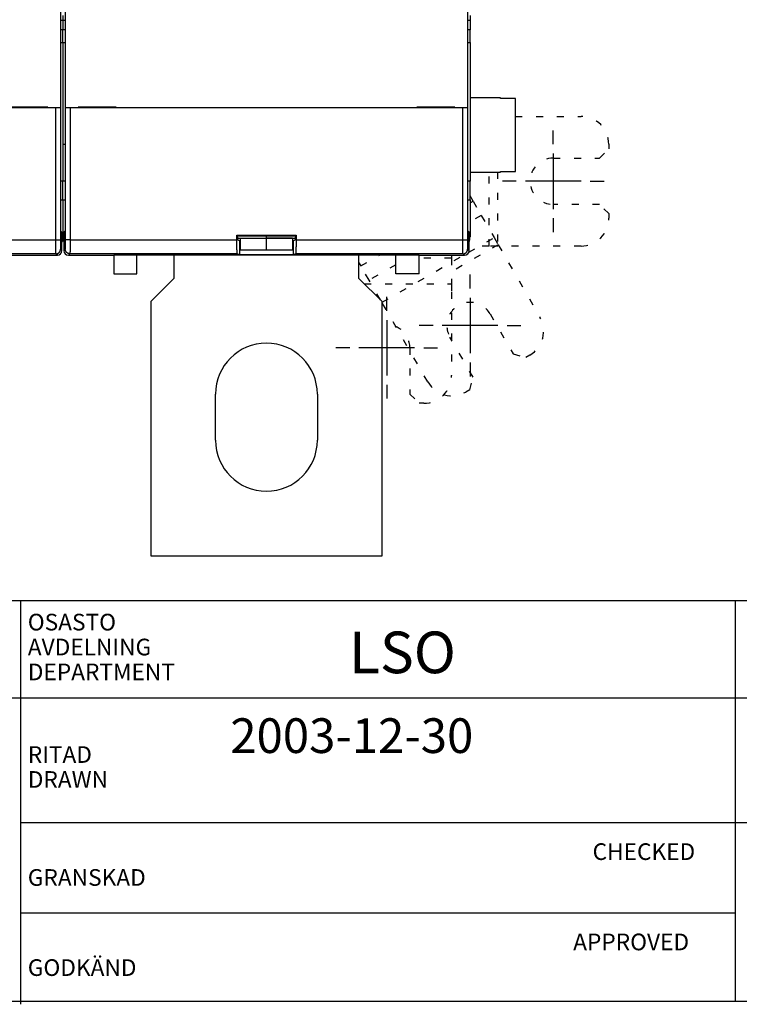
# Model space of a CAD drawing. Extents: x 102 to 584, y 12 to 392.
# Drawn here: x 396 to 473, y 12 to 118 of the extents above; entities that cross this region are included whole.
import ezdxf

# ---------------------------------------------------------------- set-up
doc = ezdxf.new("R2010")
doc.units = 0
doc.linetypes.add('SHORT_DASH', pattern=[3, 0.75, -1.5, 0.75])
for name, color, linetype in [('1', 7, 'CONTINUOUS'), ('204', 7, 'CONTINUOUS'), ('5', 7, 'CONTINUOUS')]:
    doc.layers.add(name, color=color, linetype=linetype)
doc.styles.get("Standard").update_dxf_attribs({"font": 'monotxt.shx'})

msp = doc.modelspace()

# ---------------------------------------------------------------- linework, layer by layer
at = {"layer": '1', "color": 40, "linetype": 'CONTINUOUS'}
for p, q in [((315.38737, 55.647297), (583.87541, 55.647297)), ((395.63659, 12.008344), (395.63659, 55.647297)), ((472.87646, 12.305047), (472.87646, 55.647297)), ((315.52592, 45.153544), (583.87541, 45.153544)), ((395.63659, 31.649548), (583.87541, 31.649548)), ((395.63659, 21.908245), (472.87646, 21.908245)), ((583.87541, 12.305047), (315.38737, 12.305047))]:
    msp.add_line(p, q, dxfattribs=at)
at = {"layer": '204', "color": 40, "linetype": 'CONTINUOUS'}
for p, q in [((399.91596, 121.0241), (399.91596, 108.9241)), ((400.45459, 108.9241), (400.45459, 121.0241)), ((443.91596, 121.0241), (443.91596, 108.9241)), ((400.18528, 118.33759), (399.95534, 118.33759)), ((400.18528, 118.8741), (400.18528, 118.33759)), ((400.41521, 118.33759), (400.18528, 118.33759)), ((400.18528, 118.33759), (400.18528, 117.34307)), ((444.18528, 118.33759), (443.95534, 118.33759)), ((444.18528, 118.8741), (444.18528, 118.33759)), ((444.18528, 118.33759), (444.18528, 117.34307)), ((399.94564, 96.596592), (399.94564, 117.44307)), ((400.18528, 117.34307), (399.94564, 117.34307)), ((400.42492, 117.34307), (400.18528, 117.34307)), ((400.18528, 115.9741), (400.18528, 117.34307)), ((400.42492, 117.44307), (400.42492, 96.596592)), ((443.94564, 96.596592), (443.94564, 117.44307)), ((444.18528, 117.34307), (443.94564, 117.34307)), ((444.18528, 115.9741), (444.18528, 117.34307)), ((399.94564, 115.9741), (400.18528, 115.9741)), ((400.18528, 115.9741), (400.42492, 115.9741)), ((400.18528, 115.9741), (400.18528, 100.9741)), ((443.94564, 115.9741), (444.18528, 115.9741)), ((444.18528, 115.9741), (444.18528, 100.9741)), ((447.48527, 109.9741), (444.18528, 109.9741)), ((447.48528, 109.91238), (447.48528, 109.9741)), ((449.08528, 109.91238), (447.48528, 109.91238)), ((449.08528, 102.03583), (449.08528, 109.91238)), ((399.41065, 108.9241), (356.9599, 108.9241)), ((398.54564, 108.9741), (394.44564, 108.9741)), ((398.54564, 108.9241), (398.54564, 108.9741)), ((399.91057, 108.9241), (399.41065, 108.9241)), ((399.41065, 94.631426), (399.41065, 108.9241)), ((399.91057, 108.9241), (399.91057, 94.631426)), ((399.91596, 108.9241), (399.91596, 108.9241)), ((400.9599, 108.9241), (400.45998, 108.9241)), ((400.45998, 108.9241), (400.45998, 108.9241)), ((400.45998, 94.631426), (400.45998, 108.9241)), ((443.41065, 108.9241), (400.9599, 108.9241)), ((400.9599, 108.9241), (400.9599, 94.631426)), ((401.82492, 108.9741), (401.82492, 108.9241)), ((405.92492, 108.9741), (401.82492, 108.9741)), ((405.92492, 108.9241), (405.92492, 108.9741)), ((442.54564, 108.9741), (438.44564, 108.9741)), ((438.44564, 108.9741), (438.44564, 108.9241)), ((442.54564, 108.9241), (442.54564, 108.9741)), ((443.91057, 108.9241), (443.41065, 108.9241)), ((443.41065, 94.631426), (443.41065, 108.9241)), ((443.91057, 108.9241), (443.91057, 94.631426)), ((443.91596, 108.9241), (443.91596, 108.9241)), ((400.18528, 104.9741), (400.42492, 104.9741)), ((444.18528, 101.9741), (447.48527, 101.9741)), ((447.48528, 101.97412), (447.48528, 102.03583)), ((447.48528, 102.03583), (449.08528, 102.03583)), ((400.18528, 100.9741), (399.94564, 100.9741)), ((400.42492, 100.9741), (400.18528, 100.9741)), ((400.18528, 98.974102), (400.18528, 100.9741)), ((444.18528, 100.9741), (443.94564, 100.9741)), ((444.18528, 98.974102), (444.18528, 100.9741)), ((399.94564, 98.974102), (400.18528, 98.974102)), ((400.18528, 98.974102), (400.42492, 98.974102)), ((400.18528, 98.974102), (400.18528, 94.974102)), ((443.94564, 98.974102), (444.18528, 98.974102)), ((444.18528, 98.974102), (444.18528, 94.974102)), ((400.08528, 95.474254), (399.96279, 95.596744)), ((400.08528, 93.474026), (400.08528, 95.474254)), ((400.40777, 95.596744), (400.28528, 95.474254)), ((400.28528, 95.474254), (400.28528, 93.474026)), ((418.98528, 95.131426), (419.03766, 95.079045)), ((418.98528, 95.131426), (425.38528, 95.131426)), ((418.98528, 94.631426), (418.98528, 95.131426)), ((419.03766, 95.079045), (425.3329, 95.079045)), ((419.03766, 94.926007), (419.03766, 95.079045)), ((419.03809, 94.838007), (422.18528, 94.838007)), ((419.38528, 93.551343), (419.38528, 94.832201)), ((422.18528, 94.838007), (422.18528, 95.079032)), ((422.18528, 94.838007), (425.33247, 94.838007)), ((422.18528, 93.551266), (422.18528, 94.832201)), ((422.18528, 94.832201), (422.18528, 94.832201)), ((424.98528, 94.832201), (422.18528, 94.832201)), ((424.98528, 94.832201), (424.98528, 93.551427)), ((425.3329, 95.079045), (425.38528, 95.131426)), ((425.3329, 95.079045), (425.3329, 94.926007)), ((425.38528, 95.131426), (425.38528, 94.631426)), ((444.08528, 95.474254), (443.96279, 95.596744)), ((444.08528, 93.474026), (444.08528, 95.474254)), ((381.38528, 94.631426), (399.41065, 94.631426)), ((399.41065, 94.631426), (399.91057, 94.631426)), ((400.9599, 94.631426), (400.45998, 94.631426)), ((400.9599, 94.631426), (418.98528, 94.631426)), ((419.26464, 94.51774), (419.04795, 94.626052)), ((419.3853, 94.51774), (419.26464, 94.51774)), ((419.26464, 94.51774), (419.26464, 93.01774)), ((425.10591, 94.51774), (424.98528, 94.51774)), ((425.3226, 94.626052), (425.10591, 94.51774)), ((425.10591, 93.01774), (425.10591, 94.51774)), ((425.38528, 94.631426), (443.41065, 94.631426)), ((443.41065, 94.631426), (443.91057, 94.631426)), ((399.4278, 93.131655), (381.33381, 93.131655)), ((394.68528, 92.974102), (399.58535, 92.974102)), ((399.58535, 92.974102), (399.4278, 93.131655)), ((399.92772, 93.631578), (400.08528, 93.474026)), ((400.28528, 93.474026), (400.44283, 93.631578)), ((400.94275, 93.131655), (400.7852, 92.974102)), ((400.7852, 92.974102), (405.68528, 92.974102)), ((419.03674, 93.131655), (400.94275, 93.131655)), ((422.18528, 92.974102), (405.68528, 92.974102)), ((405.68528, 92.974102), (405.68528, 90.974102)), ((408.18528, 90.974102), (408.18528, 92.974102)), ((412.18528, 92.974102), (412.18528, 90.474102)), ((419.26464, 93.01774), (419.03674, 93.131655)), ((425.10591, 93.01774), (419.26464, 93.01774)), ((419.38528, 93.551266), (422.18528, 93.551266)), ((422.18528, 93.551266), (424.98528, 93.551266)), ((438.68528, 92.974102), (422.18528, 92.974102)), ((425.33381, 93.131655), (425.10591, 93.01774)), ((443.4278, 93.131655), (425.33381, 93.131655)), ((432.18528, 90.474102), (432.18528, 92.97408)), ((436.18528, 90.974102), (436.18528, 92.974102)), ((438.68528, 90.974102), (438.68528, 92.974102)), ((438.68528, 92.974102), (443.58535, 92.974102)), ((443.58535, 92.974102), (443.4278, 93.131655)), ((443.92772, 93.631578), (444.08528, 93.474026)), ((405.68528, 90.974102), (408.18528, 90.974102)), ((412.18528, 90.474102), (409.68528, 87.974102)), ((434.68528, 87.974102), (432.18528, 90.474102)), ((438.68528, 90.974102), (436.18528, 90.974102)), ((409.68528, 87.974102), (409.68528, 60.474102)), ((434.68528, 60.474102), (434.68528, 87.974102)), ((416.68528, 72.974102), (416.68528, 77.974102)), ((427.68528, 77.974102), (427.68528, 72.974102)), ((409.68528, 60.474102), (434.68528, 60.474102))]:
    msp.add_line(p, q, dxfattribs=at)
at = {"layer": '204', "color": 40, "linetype": 'SHORT_DASH'}
for p, q in [((449.08528, 107.9741), (456.18528, 107.9741)), ((458.18528, 103.4741), (459.18528, 104.4741)), ((459.18528, 104.9741), (459.18528, 104.4741)), ((453.18528, 103.4741), (458.18528, 103.4741)), ((446.26526, 93.974102), (446.26526, 101.9741)), ((447.15415, 101.9741), (447.15415, 93.974102)), ((444.51302, 98.817979), (444.18528, 99.385645)), ((444.18528, 98.628756), (444.51302, 98.817979)), ((444.51302, 98.817979), (445.40191, 97.278378)), ((458.18528, 98.474102), (453.18528, 98.474102)), ((459.18528, 97.474102), (458.18528, 98.474102)), ((445.40191, 97.278378), (444.18528, 96.575955)), ((445.40191, 97.278378), (446.78745, 94.878556)), ((459.18528, 97.474102), (459.18528, 96.974102)), ((444.05413, 93.300477), (446.78745, 94.878556)), ((446.78745, 94.878556), (447.23189, 94.108756)), ((447.23189, 94.108756), (442.18528, 91.195092)), ((446.26526, 93.974102), (444.08528, 93.974102)), ((447.15415, 93.974102), (446.26526, 93.974102)), ((456.18528, 93.974102), (447.15415, 93.974102)), ((447.23189, 94.108756), (451.74745, 86.287569)), ((432.38866, 91.817979), (434.39113, 92.974102)), ((434.68528, 87.891365), (443.48883, 92.974102)), ((442.18528, 92.665195), (438.68528, 92.665195)), ((442.18528, 92.97408), (442.18528, 92.665195)), ((442.18528, 92.665195), (442.18528, 89.89412)), ((432.18528, 92.170254), (432.38866, 91.817979)), ((433.27755, 90.278378), (432.38866, 91.817979)), ((436.18528, 91.957153), (433.27755, 90.278378)), ((432.76526, 89.89412), (442.18528, 89.89412)), ((434.50226, 88.157115), (433.27755, 90.278378)), ((442.18528, 89.89412), (442.18528, 89.005231)), ((442.18528, 89.005231), (442.18528, 79.974102)), ((435.10753, 87.108756), (434.68528, 87.840127)), ((439.6231, 79.287569), (435.10753, 87.108756)), ((446.35034, 86.635645), (448.85034, 82.305518)), ((444.52021, 79.805518), (442.02021, 84.135645)), ((437.68528, 82.974102), (437.68528, 77.974102)), ((448.85034, 82.305518), (450.21637, 81.939492)), ((450.64938, 82.189492), (450.21637, 81.939492)), ((444.15419, 78.439492), (444.52021, 79.805518)), ((437.68528, 77.974102), (438.68528, 76.974102)), ((444.15419, 78.439492), (443.72117, 78.189492)), ((439.18528, 76.974102), (438.68528, 76.974102))]:
    msp.add_line(p, q, dxfattribs=at)
at = {"layer": '204', "color": 40, "linetype": 'CONTINUOUS'}
for points in [[(399.94563, 117.44308), (399.94565, 117.48089, -0.0001633176), (399.94568, 117.51839, -0.0001673592), (399.94575, 117.55557, -0.0001690183), (399.94583, 117.59242, -0.0001681942), (399.94594, 117.62887, -0.0001690101), (399.94608, 117.66493, -0.000170386), (399.94624, 117.70053, -0.0001725091), (399.94642, 117.73568, -0.0001745492), (399.94662, 117.77032, -0.000177636), (399.94684, 117.80444, -0.0001808802), (399.94709, 117.838, -0.0001852319), (399.94735, 117.87098, -0.0001898136), (399.94764, 117.90334, -0.000195675), (399.94794, 117.93506, -0.0002019261), (399.94827, 117.9661, -0.000209686), (399.94861, 117.99645, -0.00021805), (399.94897, 118.02605, -0.0002282478), (399.94935, 118.05491, -0.0002393504), (399.94974, 118.08296, -0.0002528003), (399.95016, 118.1102, -0.0002676459), (399.95059, 118.13658, -0.0002854524), (399.95103, 118.1621, -0.0003052081), (399.95149, 118.18669, -0.0003295219), (399.95197, 118.21037, -0.0003574833), (399.95246, 118.23305, -0.00038986), (399.95296, 118.25476, -0.0004252244), (399.95348, 118.27543, -0.0004761763), (399.95402, 118.29506, -0.000543824), (399.95456, 118.3136, -0.0005984937), (399.95512, 118.33102, -0.0006314741), (399.95568, 118.34725, -0.0008055262), (399.95627, 118.36241, -0.0011566174), (399.95688, 118.37648, -0.001069296), (399.95746, 118.389, -0.0003796028), (399.95799, 118.39974, -0.0019302721), (399.95869, 118.41054, -0.0054851339), (399.95979, 118.42326, -0.0046133431), (399.96126, 118.43757, -0.0032951798)], [(400.40929, 118.43757), (400.40995, 118.43287, -0.010402412), (400.41059, 118.42681, -0.0063598878), (400.41123, 118.41934, -0.0041620304), (400.41186, 118.41054, -0.0029373054), (400.41248, 118.4004, -0.002176907), (400.4131, 118.389, -0.0016988643), (400.4137, 118.37631, -0.0013554389), (400.41429, 118.36241, -0.0011148709), (400.41487, 118.34729, -0.0009309011), (400.41544, 118.33102, -0.0007947964), (400.41599, 118.31359, -0.00068546), (400.41654, 118.29506, -0.0006011517), (400.41707, 118.27543, -0.000531141), (400.41759, 118.25476, -0.0004756253), (400.41809, 118.23305, -0.0004283303), (400.41858, 118.21037, -0.0003900722), (400.41906, 118.18669, -0.0003568054), (400.41952, 118.1621, -0.0003295199), (400.41997, 118.13658, -0.0003054332), (400.4204, 118.1102, -0.0002855477), (400.42081, 118.08296, -0.000267629), (400.42121, 118.05491, -0.0002526946), (400.42158, 118.02605, -0.00023944), (400.42195, 117.99645, -0.0002287331), (400.42229, 117.96609, -0.0002179386), (400.42261, 117.93506, -0.0002082784), (400.42292, 117.90336, -0.0002024124), (400.4232, 117.87098, -0.0002002267), (400.42347, 117.83792, -0.0001883798), (400.42371, 117.80444, -0.0001712496), (400.42393, 117.77062, -0.0001856707), (400.42414, 117.73568, -0.0002182768), (400.42432, 117.69935, -0.0001605394), (400.42447, 117.66493, -0.000050337), (400.4246, 117.63356, -0.0002267407), (400.42472, 117.59242, -0.0003849186), (400.42482, 117.52803, -0.0001827972), (400.42492, 117.44308, -0.000094775)], [(443.94563, 117.44308), (443.94564, 117.48089, -0.0001632273), (443.94568, 117.51839, -0.0001672668), (443.94574, 117.55557, -0.000168925), (443.94583, 117.59242, -0.0001681013), (443.94594, 117.62887, -0.0001689168), (443.94608, 117.66493, -0.0001702919), (443.94623, 117.70053, -0.0001724139), (443.94641, 117.73568, -0.0001744529), (443.94662, 117.77032, -0.0001775378), (443.94684, 117.80444, -0.0001807803), (443.94708, 117.838, -0.0001851294), (443.94735, 117.87098, -0.0001897087), (443.94763, 117.90334, -0.000195567), (443.94794, 117.93506, -0.0002018147), (443.94826, 117.9661, -0.0002095701), (443.94861, 117.99645, -0.0002179294), (443.94897, 118.02605, -0.0002281217), (443.94935, 118.05491, -0.0002392181), (443.94974, 118.08296, -0.0002526607), (443.95016, 118.1102, -0.000267498), (443.95059, 118.13658, -0.0002852948), (443.95103, 118.1621, -0.0003050394), (443.95149, 118.18669, -0.0003293398), (443.95197, 118.21037, -0.0003572859), (443.95246, 118.23305, -0.0003896446), (443.95296, 118.25476, -0.0004249896), (443.95348, 118.27543, -0.0004759133), (443.95401, 118.29506, -0.0005435236), (443.95456, 118.3136, -0.0005981632), (443.95511, 118.33102, -0.0006311256), (443.95568, 118.34725, -0.0008050817), (443.95626, 118.36241, -0.0011559794), (443.95687, 118.37648, -0.0010687066), (443.95745, 118.389, -0.0003793937), (443.95798, 118.39974, -0.0019292089), (443.95869, 118.41054, -0.0054821217), (443.95979, 118.42326, -0.0046108247), (443.96125, 118.43757, -0.0032933906)], [(399.9628, 95.596756), (399.96233, 95.597571, -0.091333495), (399.96186, 95.599042, -0.033540957), (399.9614, 95.601198, -0.016308212), (399.96094, 95.604007, -0.0096942078), (399.96049, 95.607491, -0.0063218814), (399.96004, 95.611619, -0.004502933), (399.95959, 95.616413, -0.0033335872), (399.95915, 95.621843, -0.0025911591), (399.95871, 95.627932, -0.0020561313), (399.95827, 95.634649, -0.0016845643), (399.95784, 95.642015, -0.0013969156), (399.95742, 95.650002, -0.0011850768), (399.957, 95.65863, -0.0010130613), (399.95658, 95.66787, -0.0008811506), (399.95617, 95.677744, -0.0007702614), (399.95576, 95.688221, -0.0006826623), (399.95536, 95.699324, -0.000607073), (399.95496, 95.711022, -0.0005460063), (399.95457, 95.723337, -0.0004921884), (399.95419, 95.736239, -0.0004479301), (399.9538, 95.74975, -0.0004083203), (399.95343, 95.763841, -0.0003753303), (399.95306, 95.77853, -0.0003442942), (399.9527, 95.793779, -0.0003174194), (399.95234, 95.809594, -0.0002936128), (399.95199, 95.825934, -0.0002736389), (399.95164, 95.842805, -0.0002558107), (399.95131, 95.860168, -0.0002408062), (399.95098, 95.878025, -0.0002272529), (399.95065, 95.89634, -0.0002158178), (399.95034, 95.915114, -0.0002053944), (399.95003, 95.934311, -0.000196625), (399.94974, 95.953931, -0.0001885619), (399.94945, 95.973941, -0.0001818287), (399.94917, 95.994338, -0.0001755992), (399.9489, 96.015091, -0.0001704903), (399.94864, 96.036195, -0.0001656889), (399.94839, 96.05762, -0.0001617883), (399.94815, 96.079365, -0.0001575584), (399.94792, 96.101408, -0.0001533169), (399.9477, 96.123756, -0.0001491682), (399.94749, 96.14639, -0.0001454431), (399.9473, 96.169315, -0.000141989), (399.94711, 96.192516, -0.0001390737), (399.94693, 96.215998, -0.0001356306), (399.94677, 96.239735, -0.0001320937), (399.94662, 96.263727, -0.0001305787), (399.94647, 96.287996, -0.0001308293), (399.94634, 96.312558, -0.0001247227), (399.94622, 96.337249, -0.000114551), (399.94611, 96.362021, -0.0001246568), (399.94601, 96.387443, -0.0001465073), (399.94592, 96.413722, -0.000109017), (399.94585, 96.438528, -0.0000362506), (399.94578, 96.461065, -0.0001522422), (399.94573, 96.490452, -0.0002564762), (399.94568, 96.536273, -0.0001224494), (399.94563, 96.596615, -0.0000640201)], [(400.42492, 96.596615), (400.42491, 96.5698, -0.0001090758), (400.4249, 96.543165, -0.0001108314), (400.42487, 96.516715, -0.0001121417), (400.42482, 96.490452, -0.0001129088), (400.42477, 96.46439, -0.0001140773), (400.42471, 96.438528, -0.0001153414), (400.42463, 96.41288, -0.0001168206), (400.42454, 96.387443, -0.0001182581), (400.42444, 96.362234, -0.000119972), (400.42433, 96.337249, -0.0001216893), (400.42421, 96.312504, -0.0001236897), (400.42408, 96.287996, -0.0001256992), (400.42394, 96.263741, -0.0001280159), (400.42378, 96.239735, -0.0001303593), (400.42362, 96.215994, -0.0001330349), (400.42344, 96.192516, -0.0001357553), (400.42326, 96.169316, -0.0001388412), (400.42306, 96.14639, -0.0001419963), (400.42285, 96.123756, -0.0001455496), (400.42263, 96.101408, -0.0001491937), (400.4224, 96.079365, -0.0001533048), (400.42216, 96.05762, -0.0001575606), (400.42191, 96.036195, -0.0001617958), (400.42165, 96.015091, -0.0001656894), (400.42138, 95.994338, -0.0001704881), (400.4211, 95.973941, -0.000175599), (400.42082, 95.953931, -0.0001818293), (400.42052, 95.934311, -0.0001885619), (400.42021, 95.915114, -0.000196625), (400.4199, 95.89634, -0.0002053943), (400.41958, 95.878025, -0.0002158178), (400.41925, 95.860168, -0.0002272531), (400.41891, 95.842805, -0.0002408061), (400.41857, 95.825934, -0.0002558098), (400.41821, 95.809594, -0.000273639), (400.41786, 95.793779, -0.0002936162), (400.41749, 95.77853, -0.0003174188), (400.41712, 95.763841, -0.0003442793), (400.41675, 95.74975, -0.00037534), (400.41637, 95.736239, -0.0004084068), (400.41598, 95.723337, -0.0004479519), (400.41559, 95.711022, -0.0004919569), (400.41519, 95.699324, -0.000546131), (400.41479, 95.688221, -0.0006083958), (400.41439, 95.677744, -0.0006825566), (400.41397, 95.66787, -0.0007650406), (400.41356, 95.658631, -0.0008823064), (400.41314, 95.650002, -0.0010371333), (400.41271, 95.642013, -0.00118129), (400.41228, 95.634649, -0.0012898628), (400.41185, 95.627941, -0.0017025552), (400.41141, 95.621843, -0.0025483458), (400.41095, 95.616377, -0.0025178747), (400.41052, 95.611619, -0.0009819493), (400.41012, 95.607633, -0.0048558969), (400.40961, 95.604007, -0.016425023), (400.40881, 95.600364, -0.018441263), (400.40775, 95.596756, -0.016558113)], [(443.96279, 95.596756), (443.96232, 95.597571, -0.091270394), (443.96186, 95.599042, -0.033503396), (443.9614, 95.601198, -0.016288138), (443.96094, 95.604007, -0.0096821231), (443.96048, 95.607491, -0.0063140291), (443.96003, 95.611619, -0.0044974173), (443.95959, 95.616413, -0.0033295853), (443.95914, 95.621843, -0.0025881483), (443.95871, 95.627932, -0.0020538233), (443.95827, 95.634649, -0.0016827587), (443.95784, 95.642015, -0.0013954884), (443.95742, 95.650002, -0.001183941), (443.957, 95.65863, -0.0010121522), (443.95658, 95.66787, -0.0008804257), (443.95617, 95.677744, -0.0007696827), (443.95576, 95.688221, -0.0006822081), (443.95536, 95.699324, -0.0006067184), (443.95496, 95.711022, -0.0005457408), (443.95457, 95.723337, -0.0004919939), (443.95419, 95.736239, -0.0004478012), (443.9538, 95.74975, -0.0004082442), (443.95343, 95.763841, -0.000375306), (443.95306, 95.77853, -0.000344292), (443.9527, 95.793779, -0.0003174193), (443.95234, 95.809594, -0.0002936132), (443.95199, 95.825934, -0.0002736389), (443.95164, 95.842805, -0.0002558104), (443.95131, 95.860168, -0.0002408062), (443.95098, 95.878025, -0.000227253), (443.95065, 95.89634, -0.0002158178), (443.95034, 95.915114, -0.0002053944), (443.95003, 95.934311, -0.0001966251), (443.94974, 95.953931, -0.0001885619), (443.94945, 95.973941, -0.0001818286), (443.94917, 95.994338, -0.0001755992), (443.9489, 96.015091, -0.0001704908), (443.94864, 96.036195, -0.0001656888), (443.94839, 96.05762, -0.0001617868), (443.94815, 96.079365, -0.000157543), (443.94792, 96.101408, -0.0001532722), (443.9477, 96.123756, -0.0001490993), (443.94749, 96.14639, -0.0001453481), (443.9473, 96.169315, -0.0001418713), (443.94711, 96.192516, -0.0001389306), (443.94693, 96.215998, -0.0001354674), (443.94677, 96.239735, -0.0001319092), (443.94662, 96.263727, -0.0001303714), (443.94647, 96.287996, -0.0001305921), (443.94634, 96.312558, -0.0001244774), (443.94622, 96.337249, -0.0001143102), (443.94611, 96.362021, -0.0001243608), (443.94601, 96.387443, -0.0001461106), (443.94592, 96.413722, -0.0001087206), (443.94584, 96.438528, -0.0000361907), (443.94578, 96.461065, -0.0001517537), (443.94573, 96.490452, -0.0002555564), (443.94567, 96.536273, -0.0001220044), (443.94563, 96.596615, -0.0000637926)], [(419.03764, 94.925986), (419.03765, 94.913506, 0.0003203033), (419.03768, 94.90118, 0.0003307589), (419.03772, 94.889012, 0.0003371758), (419.03778, 94.877006, 0.0003389704), (419.03785, 94.865178, 0.000344046), (419.03794, 94.85353, 0.0003501776), (419.03804, 94.842077, 0.0003580597), (419.03816, 94.83082, 0.0003658507), (419.03829, 94.819775, 0.0003760709), (419.03843, 94.808942, 0.0003867343), (419.03859, 94.798338, 0.0004001013), (419.03877, 94.787962, 0.0004141572), (419.03895, 94.777833, 0.0004314594), (419.03915, 94.767949, 0.0004499126), (419.03936, 94.758328, 0.0004723519), (419.03959, 94.748968, 0.0004965908), (419.03982, 94.739888, 0.0005258797), (419.04007, 94.731086, 0.0005579116), (419.04033, 94.722582, 0.0005966681), (419.0406, 94.714371, 0.0006397308), (419.04088, 94.706475, 0.0006917274), (419.04117, 94.698888, 0.0007500313), (419.04148, 94.691634, 0.0008224104), (419.04179, 94.684706, 0.0009065896), (419.04211, 94.678126, 0.0010066486), (419.04245, 94.671889, 0.0011187603), (419.04279, 94.666019, 0.0012800304), (419.04314, 94.660507, 0.0014964238), (419.0435, 94.655376, 0.001692883), (419.04387, 94.650624, 0.0018376869), (419.04424, 94.646276, 0.00242432), (419.04463, 94.642308, 0.0036432746), (419.04503, 94.638742, 0.0035745356), (419.04542, 94.635626, 0.0013190113), (419.04577, 94.633008, 0.0069423768), (419.04624, 94.630645, 0.024010293), (419.04697, 94.628316, 0.02727315), (419.04795, 94.626051, 0.024281978)], [(425.3226, 94.626051), (425.32303, 94.626513, 0.12607397), (425.32346, 94.627422, 0.050292126), (425.32389, 94.628799, 0.024237016), (425.32431, 94.630616, 0.014130742), (425.32472, 94.632881, 0.0091202623), (425.32512, 94.635568, 0.0064560268), (425.32552, 94.638687, 0.0047643528), (425.32591, 94.642214, 0.0036937777), (425.3263, 94.646155, 0.0029329133), (425.32667, 94.650487, 0.0024056748), (425.32704, 94.655219, 0.0020021627), (425.3274, 94.660325, 0.001705086), (425.32775, 94.665814, 0.001466485), (425.32809, 94.671662, 0.0012835829), (425.32842, 94.677876, 0.0011314166), (425.32875, 94.684433, 0.0010113962), (425.32906, 94.69134, 0.000908798), (425.32936, 94.698574, 0.0008262033), (425.32966, 94.70614, 0.00075415), (425.32994, 94.714019, 0.0006954083), (425.33021, 94.722214, 0.0006429522), (425.33047, 94.730704, 0.0005995919), (425.33072, 94.739494, 0.0005611392), (425.33096, 94.748565, 0.0005299364), (425.33118, 94.75792, 0.0004991157), (425.33139, 94.767536, 0.0004718917), (425.33159, 94.777414, 0.0004536176), (425.33178, 94.787553, 0.000444021), (425.33195, 94.797961, 0.0004132962), (425.33211, 94.80855, 0.0003721502), (425.33226, 94.819299, 0.0003994733), (425.33239, 94.830464, 0.000464232), (425.33251, 94.842139, 0.0003376252), (425.33261, 94.853229, 0.0001056338), (425.3327, 94.863362, 0.0004711617), (425.33277, 94.876781, 0.0007839084), (425.33284, 94.897954, 0.0003661727), (425.33291, 94.925986, 0.0001885372)], [(399.42781, 93.131651), (399.42742, 93.132614, -0.068367815), (399.42704, 93.134302, -0.024212473), (399.42665, 93.136747, -0.0117841), (399.42626, 93.139914, -0.007048064), (399.42588, 93.14383, -0.0046191606), (399.42549, 93.14846, -0.0033038764), (399.42511, 93.153832, -0.0024549641), (399.42473, 93.159912, -0.0019157308), (399.42435, 93.166726, -0.0015252268), (399.42397, 93.174243, -0.0012541117), (399.42359, 93.182487, -0.001043254), (399.42322, 93.191427, -0.0008883163), (399.42285, 93.201088, -0.0007617654), (399.42248, 93.211437, -0.0006650193), (399.42211, 93.2225, -0.0005833493), (399.42175, 93.234245, -0.000519298), (399.42139, 93.246698, -0.000463076), (399.42104, 93.259825, -0.0004174963), (399.42068, 93.27365, -0.0003760096), (399.42034, 93.288135, -0.000340939), (399.41999, 93.303298, -0.0003101441), (399.41965, 93.319103, -0.0002847179), (399.41931, 93.335566, -0.0002618638), (399.41898, 93.352653, -0.0002426539), (399.41865, 93.37038, -0.000225197), (399.41833, 93.388711, -0.0002104189), (399.41801, 93.407664, -0.000196822), (399.4177, 93.427203, -0.0001852282), (399.41739, 93.447343, -0.0001744576), (399.41709, 93.468052, -0.0001652403), (399.41679, 93.489343, -0.0001565697), (399.4165, 93.511184, -0.0001491049), (399.41621, 93.533588, -0.0001421042), (399.41593, 93.556524, -0.000136162), (399.41566, 93.580004, -0.0001301652), (399.41539, 93.603996, -0.0001246744), (399.41512, 93.628508, -0.0001192146), (399.41487, 93.653508, -0.0001141423), (399.41462, 93.678999, -0.0001094694), (399.41438, 93.704951, -0.000105405), (399.41414, 93.731366, -0.0001015746), (399.41391, 93.758215, -0.000098196), (399.41369, 93.7855, -0.0000950129), (399.41348, 93.813191, -0.000092228), (399.41327, 93.841291, -0.0000895882), (399.41307, 93.86977, -0.0000872901), (399.41287, 93.898629, -0.0000851031), (399.41269, 93.927841, -0.0000832193), (399.41251, 93.957405, -0.0000814151), (399.41234, 93.987295, -0.0000798772), (399.41218, 94.01751, -0.0000784119), (399.41202, 94.048023, -0.0000772123), (399.41188, 94.078832, -0.000075856), (399.41174, 94.109914, -0.000074479), (399.41161, 94.141263, -0.0000728274), (399.41149, 94.172842, -0.0000710071), (399.41137, 94.20464, -0.0000703629), (399.41127, 94.236678, -0.0000706579), (399.41117, 94.268965, -0.0000676962), (399.41108, 94.301291, -0.0000624791), (399.411, 94.333583, -0.0000681776), (399.41092, 94.366549, -0.0000804324), (399.41086, 94.400429, -0.0000605299), (399.4108, 94.432321, -0.0000206197), (399.41076, 94.461222, -0.0000847593), (399.41072, 94.498477, -0.0001451224), (399.41068, 94.555999, -0.0000706417), (399.41065, 94.631416, -0.0000373043)], [(399.91055, 94.631416), (399.91056, 94.60923, 0.0000928938), (399.91058, 94.587063, 0.0000930872), (399.9106, 94.564914, 0.000093219), (399.91063, 94.542792, 0.0000934572), (399.91067, 94.520714, 0.000093876), (399.91072, 94.498689, 0.0000944136), (399.91078, 94.476728, 0.000095101), (399.91085, 94.454841, 0.0000959424), (399.91092, 94.433041, 0.000096939), (399.911, 94.411336, 0.0000980888), (399.91109, 94.38974, 0.000099407), (399.91119, 94.368261, 0.0001009038), (399.91129, 94.346913, 0.0001025691), (399.91141, 94.325703, 0.0001044172), (399.91153, 94.304648, 0.0001065013), (399.91166, 94.283751, 0.000108853), (399.9118, 94.263031, 0.0001112581), (399.91195, 94.242491, 0.0001137081), (399.9121, 94.222149, 0.0001159), (399.91226, 94.202006, 0.0001176202), (399.91243, 94.182079, 0.0001197869), (399.91261, 94.162369, 0.0001221152), (399.9128, 94.142895, 0.0001248297), (399.91299, 94.123655, 0.0001276481), (399.91319, 94.104669, 0.0001309251), (399.9134, 94.085936, 0.000134373), (399.91361, 94.067475, 0.0001383322), (399.91384, 94.049285, 0.0001425076), (399.91407, 94.031386, 0.0001472804), (399.9143, 94.013776, 0.0001523467), (399.91454, 93.996475, 0.0001580902), (399.91479, 93.97948, 0.0001641846), (399.91505, 93.962814, 0.000171191), (399.91531, 93.946473, 0.0001787963), (399.91558, 93.930478, 0.0001869824), (399.91585, 93.914825, 0.0001952146), (399.91613, 93.899534, 0.0002042048), (399.91642, 93.884598, 0.0002131129), (399.91671, 93.870037, 0.0002236072), (399.91701, 93.855843, 0.000234797), (399.91731, 93.842037, 0.0002477941), (399.91762, 93.828611, 0.00026161), (399.91794, 93.815585, 0.000277753), (399.91825, 93.80295, 0.0002951281), (399.91858, 93.790729, 0.0003155058), (399.91891, 93.778911, 0.0003376546), (399.91924, 93.767519, 0.000363808), (399.91957, 93.756544, 0.0003925766), (399.91992, 93.746007, 0.0004268314), (399.92026, 93.735899, 0.0004649753), (399.92061, 93.726242, 0.0005110267), (399.92096, 93.717026, 0.0005633027), (399.92132, 93.708274, 0.000625596), (399.92168, 93.699972, 0.0006945573), (399.92204, 93.692142, 0.0007764267), (399.9224, 93.684766, 0.0008656386), (399.92277, 93.677867, 0.0009935643), (399.92314, 93.671426, 0.0011616246), (399.92352, 93.665464, 0.001318514), (399.92389, 93.659969, 0.0014352132), (399.92426, 93.654965, 0.0018825598), (399.92465, 93.650413, 0.0027952576), (399.92504, 93.646331, 0.0027561661), (399.92541, 93.642777, 0.0010950011), (399.92574, 93.639798, 0.0052633852), (399.92618, 93.637076, 0.017485254), (399.92684, 93.634315, 0.01916575), (399.92772, 93.631557, 0.016856896)], [(400.44283, 93.631557), (400.44322, 93.632202, 0.085564241), (400.44361, 93.63333, 0.033734601), (400.44399, 93.634963, 0.016962466), (400.44438, 93.637076, 0.010279411), (400.44476, 93.639688, 0.0067846786), (400.44514, 93.642777, 0.0048725273), (400.44553, 93.646359, 0.0036307287), (400.44591, 93.650413, 0.0028390412), (400.44629, 93.654958, 0.0022639706), (400.44666, 93.659969, 0.0018640748), (400.44704, 93.665466, 0.0015524736), (400.44741, 93.671426, 0.0013233902), (400.44778, 93.677867, 0.0011359873), (400.44815, 93.684766, 0.0009927268), (400.44851, 93.692142, 0.0008716417), (400.44888, 93.699972, 0.000776759), (400.44924, 93.708274, 0.000693261), (400.44959, 93.717026, 0.0006255457), (400.44994, 93.726242, 0.0005636084), (400.45029, 93.735899, 0.0005110406), (400.45064, 93.746007, 0.000464904), (400.45098, 93.756544, 0.0004268281), (400.45132, 93.767519, 0.0003925933), (400.45165, 93.778911, 0.0003638089), (400.45198, 93.790729, 0.0003376506), (400.4523, 93.80295, 0.0003155056), (400.45262, 93.815585, 0.000295129), (400.45293, 93.828611, 0.000277753), (400.45324, 93.842037, 0.0002616097), (400.45354, 93.855843, 0.0002477941), (400.45384, 93.870037, 0.000234797), (400.45413, 93.884598, 0.0002236072), (400.45442, 93.899534, 0.0002131129), (400.4547, 93.914825, 0.0002042048), (400.45497, 93.930478, 0.0001952146), (400.45524, 93.946473, 0.0001869824), (400.4555, 93.962814, 0.0001787963), (400.45576, 93.97948, 0.000171191), (400.45601, 93.996475, 0.0001641846), (400.45625, 94.013776, 0.0001580902), (400.45649, 94.031386, 0.0001523467), (400.45672, 94.049285, 0.0001472806), (400.45694, 94.067475, 0.0001425076), (400.45715, 94.085936, 0.0001383318), (400.45736, 94.104669, 0.0001343731), (400.45756, 94.123655, 0.0001309268), (400.45775, 94.142895, 0.0001276478), (400.45794, 94.162369, 0.0001248243), (400.45812, 94.182079, 0.0001221168), (400.45829, 94.202006, 0.0001198051), (400.45845, 94.222149, 0.000117615), (400.45861, 94.242491, 0.0001158379), (400.45875, 94.26303, 0.0001137294), (400.45889, 94.283751, 0.000111479), (400.45902, 94.304651, 0.0001088218), (400.45914, 94.325703, 0.0001058674), (400.45926, 94.346902, 0.0001046844), (400.45936, 94.368261, 0.0001048632), (400.45946, 94.389785, 0.0001002996), (400.45955, 94.411336, 0.0000924287), (400.45963, 94.432864, 0.0001005499), (400.45971, 94.454841, 0.0001181741), (400.45977, 94.477427, 0.000088921), (400.45983, 94.498689, 0.000030652), (400.45988, 94.517956, 0.0001238218), (400.45992, 94.542792, 0.0002110796), (400.45996, 94.581139, 0.0001026917), (400.46, 94.631416, 0.0000542788)], [(400.9599, 94.631416), (400.9599, 94.598137, -0.0000643443), (400.95989, 94.564886, -0.0000645539), (400.95986, 94.53166, -0.0000645723), (400.95983, 94.498477, -0.000064497), (400.9598, 94.46536, -0.0000646078), (400.95975, 94.432321, -0.0000648167), (400.95969, 94.39938, -0.0000651363), (400.95963, 94.366549, -0.0000655302), (400.95956, 94.333849, -0.0000660512), (400.95947, 94.301291, -0.0000666568), (400.95939, 94.268898, -0.0000673937), (400.95929, 94.236678, -0.0000682274), (400.95918, 94.204657, -0.0000691943), (400.95907, 94.172842, -0.0000702629), (400.95895, 94.141259, -0.0000715011), (400.95882, 94.109914, -0.0000728883), (400.95868, 94.078833, -0.0000743511), (400.95853, 94.048023, -0.0000758464), (400.95838, 94.01751, -0.0000772524), (400.95821, 93.987295, -0.0000784152), (400.95804, 93.957405, -0.0000798656), (400.95786, 93.927841, -0.0000814141), (400.95768, 93.898629, -0.0000832229), (400.95749, 93.86977, -0.0000851034), (400.95728, 93.841291, -0.0000872891), (400.95708, 93.813191, -0.0000895881), (400.95686, 93.7855, -0.0000922283), (400.95664, 93.758215, -0.0000950129), (400.95641, 93.731366, -0.000098196), (400.95618, 93.704951, -0.0001015746), (400.95593, 93.678999, -0.000105405), (400.95568, 93.653508, -0.0001094694), (400.95543, 93.628508, -0.0001141423), (400.95517, 93.603996, -0.0001192146), (400.9549, 93.580004, -0.0001246744), (400.95462, 93.556524, -0.0001301652), (400.95434, 93.533588, -0.000136162), (400.95406, 93.511184, -0.0001421042), (400.95376, 93.489343, -0.0001491049), (400.95347, 93.468052, -0.0001565696), (400.95316, 93.447343, -0.0001652403), (400.95285, 93.427203, -0.0001744578), (400.95254, 93.407664, -0.0001852282), (400.95222, 93.388711, -0.0001968213), (400.9519, 93.37038, -0.000210419), (400.95157, 93.352653, -0.0002251998), (400.95124, 93.335566, -0.0002426533), (400.9509, 93.319103, -0.0002618522), (400.95056, 93.303298, -0.0002847201), (400.95022, 93.288135, -0.0003101932), (400.94987, 93.27365, -0.0003409293), (400.94952, 93.259825, -0.0003757991), (400.94916, 93.246698, -0.0004175413), (400.9488, 93.234245, -0.0004640058), (400.94844, 93.2225, -0.000519188), (400.94807, 93.211437, -0.0005795019), (400.94771, 93.201088, -0.0006658688), (400.94733, 93.191427, -0.0007794484), (400.94696, 93.182485, -0.000885579), (400.94658, 93.174243, -0.0009648584), (400.94621, 93.166737, -0.001267481), (400.94583, 93.159912, -0.0018856179), (400.94543, 93.15379, -0.0018619078), (400.94506, 93.14846, -0.000738585), (400.94473, 93.143994, -0.0035665912), (400.94429, 93.139914, -0.011946509), (400.94362, 93.135779, -0.013340727), (400.94274, 93.131651, -0.011994194)], [(419.03676, 93.131651), (419.03454, 93.134052, -0.15864826), (419.03228, 93.139382, -0.04837344), (419.02998, 93.147735, -0.022117553), (419.02764, 93.15918, -0.013387278), (419.02527, 93.174075, -0.008581944), (419.02288, 93.192432, -0.0060365269), (419.02048, 93.214531, -0.004411443), (419.01807, 93.240341, -0.0034463827), (419.01567, 93.270129, -0.0027244533), (419.01328, 93.303805, -0.0022487627), (419.01093, 93.341586, -0.001866143), (419.00861, 93.383313, -0.0016005957), (419.00634, 93.429136, -0.0013771942), (419.00414, 93.478836, -0.0012168912), (419.00201, 93.532484, -0.0010723234), (418.99997, 93.589756, -0.0009619996), (418.99802, 93.650623, -0.0008753763), (418.99619, 93.714835, -0.0008168508), (418.99448, 93.782321, -0.0007313276), (418.99289, 93.852233, -0.0006424736), (418.99145, 93.924224, -0.000656599), (418.99014, 93.99959, -0.000722396), (418.98898, 94.078657, -0.0005297723), (418.98799, 94.154156, -0.0002074416), (418.98716, 94.223406, -0.0006810653), (418.98646, 94.312962, -0.0010917183), (418.98582, 94.450831, -0.0005313843), (418.98526, 94.631416, -0.0002831011)], [(425.38529, 94.631416), (425.38522, 94.552435, -0.0004785721), (425.38499, 94.473003, -0.0004681718), (425.38462, 94.393046, -0.00046809), (425.38409, 94.312962, -0.0004884127), (425.3834, 94.233216, -0.0005063367), (425.38256, 94.154156, -0.0005237307), (425.38156, 94.076171, -0.0005450881), (425.38041, 93.99959, -0.0005723337), (425.3791, 93.924854, -0.0006045347), (425.37766, 93.852233, -0.0006409529), (425.37607, 93.782161, -0.0006860539), (425.37436, 93.714835, -0.000736609), (425.37253, 93.650663, -0.000801578), (425.37058, 93.589756, -0.0008746007), (425.36854, 93.532473, -0.0009674363), (425.36641, 93.478836, -0.0010682872), (425.36421, 93.429141, -0.0012158257), (425.36194, 93.383313, -0.0013992656), (425.35962, 93.341577, -0.0015981038), (425.35727, 93.303805, -0.0017625991), (425.3549, 93.270161, -0.0022631676), (425.35248, 93.240341, -0.0032246476), (425.35, 93.214403, -0.0033865476), (425.34767, 93.192432, -0.0018758296), (425.34556, 93.174579, -0.0063113702), (425.34291, 93.15918, -0.020512709), (425.33894, 93.144815, -0.025810681), (425.33379, 93.131651, -0.026846653)], [(443.42781, 93.131651), (443.42742, 93.132614, -0.0682635), (443.42703, 93.134302, -0.024166261), (443.42665, 93.136747, -0.011760677), (443.42626, 93.139914, -0.0070343061), (443.42587, 93.14383, -0.0046103688), (443.42549, 93.14846, -0.0032977972), (443.42511, 93.153832, -0.0024506296), (443.42473, 93.159912, -0.0019125504), (443.42435, 93.166726, -0.0015228549), (443.42397, 93.174243, -0.0012523253), (443.42359, 93.182487, -0.0010419023), (443.42322, 93.191427, -0.0008873069), (443.42285, 93.201088, -0.000761015), (443.42248, 93.211437, -0.0006644848), (443.42211, 93.2225, -0.000582984), (443.42175, 93.234245, -0.0005190866), (443.42139, 93.246698, -0.0004629698), (443.42104, 93.259825, -0.0004174753), (443.42068, 93.27365, -0.0003760182), (443.42034, 93.288135, -0.0003409392), (443.41999, 93.303298, -0.0003101421), (443.41965, 93.319103, -0.0002847178), (443.41931, 93.335566, -0.0002618642), (443.41898, 93.352653, -0.0002426539), (443.41865, 93.37038, -0.000225197), (443.41833, 93.388711, -0.0002104189), (443.41801, 93.407664, -0.000196822), (443.4177, 93.427203, -0.0001852282), (443.41739, 93.447343, -0.0001744576), (443.41709, 93.468052, -0.0001652403), (443.41679, 93.489343, -0.0001565697), (443.4165, 93.511184, -0.0001491049), (443.41621, 93.533588, -0.0001421042), (443.41593, 93.556524, -0.000136162), (443.41566, 93.580004, -0.0001301652), (443.41539, 93.603996, -0.0001246744), (443.41512, 93.628508, -0.0001192146), (443.41487, 93.653508, -0.0001141423), (443.41462, 93.678999, -0.0001094694), (443.41438, 93.704951, -0.000105405), (443.41414, 93.731366, -0.0001015746), (443.41391, 93.758215, -0.000098196), (443.41369, 93.7855, -0.0000950129), (443.41348, 93.813191, -0.000092228), (443.41327, 93.841291, -0.0000895882), (443.41307, 93.86977, -0.00008729), (443.41287, 93.898629, -0.0000851031), (443.41269, 93.927841, -0.0000832197), (443.41251, 93.957405, -0.000081415), (443.41234, 93.987295, -0.0000798762), (443.41218, 94.01751, -0.0000784121), (443.41202, 94.048023, -0.0000772164), (443.41188, 94.078832, -0.000075847), (443.41174, 94.109914, -0.0000744372), (443.41161, 94.141263, -0.0000727539), (443.41149, 94.172842, -0.0000708939), (443.41137, 94.20464, -0.0000702112), (443.41127, 94.236678, -0.0000704597), (443.41117, 94.268965, -0.0000674766), (443.41108, 94.301291, -0.0000622513), (443.411, 94.333583, -0.0000678743), (443.41092, 94.366549, -0.0000799952), (443.41086, 94.400429, -0.0000601988), (443.4108, 94.432321, -0.0000205706), (443.41076, 94.461222, -0.000084173), (443.41072, 94.498477, -0.0001439547), (443.41068, 94.555999, -0.000070063), (443.41064, 94.631416, -0.0000370076)], [(443.9106, 94.631416), (443.9106, 94.60923, 0.0001010026), (443.91061, 94.587063, 0.000101465), (443.91063, 94.564914, 0.0001013628), (443.91065, 94.542792, 0.000100814), (443.91069, 94.520714, 0.000100667), (443.91074, 94.498689, 0.000100702), (443.91079, 94.476728, 0.0001009236), (443.91085, 94.454841, 0.0001012037), (443.91092, 94.433041, 0.0001017182), (443.911, 94.411336, 0.0001023273), (443.91109, 94.38974, 0.0001031686), (443.91119, 94.368261, 0.0001041146), (443.9113, 94.346913, 0.0001052983), (443.91141, 94.325703, 0.000106597), (443.91153, 94.304648, 0.0001081739), (443.91166, 94.283751, 0.0001099193), (443.9118, 94.263031, 0.000111852), (443.91195, 94.242491, 0.0001138383), (443.9121, 94.222149, 0.000115844), (443.91226, 94.202006, 0.0001176168), (443.91243, 94.182079, 0.0001198014), (443.91261, 94.162369, 0.0001221161), (443.9128, 94.142895, 0.0001248259), (443.91299, 94.123655, 0.000127648), (443.91319, 94.104669, 0.0001309261), (443.9134, 94.085936, 0.0001343731), (443.91361, 94.067475, 0.000138332), (443.91384, 94.049285, 0.0001425076), (443.91407, 94.031386, 0.0001472806), (443.9143, 94.013776, 0.0001523467), (443.91454, 93.996475, 0.0001580902), (443.91479, 93.97948, 0.0001641846), (443.91505, 93.962814, 0.000171191), (443.91531, 93.946473, 0.0001787963), (443.91558, 93.930478, 0.0001869824), (443.91585, 93.914825, 0.0001952146), (443.91613, 93.899534, 0.0002042048), (443.91642, 93.884598, 0.0002131129), (443.91671, 93.870037, 0.0002236072), (443.91701, 93.855843, 0.000234797), (443.91731, 93.842037, 0.0002477941), (443.91762, 93.828611, 0.00026161), (443.91794, 93.815585, 0.000277753), (443.91825, 93.80295, 0.0002951281), (443.91858, 93.790729, 0.0003155058), (443.91891, 93.778911, 0.0003376543), (443.91924, 93.767519, 0.000363808), (443.91957, 93.756544, 0.0003925772), (443.91992, 93.746007, 0.0004268313), (443.92026, 93.735899, 0.0004649722), (443.92061, 93.726242, 0.0005110272), (443.92096, 93.717026, 0.0005633163), (443.92132, 93.708274, 0.0006255643), (443.92168, 93.699972, 0.0006943954), (443.92204, 93.692142, 0.0007761102), (443.9224, 93.684766, 0.000865103), (443.92277, 93.677867, 0.0009927621), (443.92314, 93.671426, 0.00116045), (443.92352, 93.665464, 0.0013170132), (443.92389, 93.659969, 0.0014334287), (443.92426, 93.654965, 0.0018798568), (443.92465, 93.650413, 0.0027906419), (443.92504, 93.646331, 0.002751601), (443.92541, 93.642777, 0.0010937683), (443.92574, 93.639798, 0.0052536206), (443.92617, 93.637076, 0.017450682), (443.92684, 93.634315, 0.019129568), (443.92772, 93.631557, 0.016827531)], [(399.42781, 93.131651), (399.45163, 93.132213, 0.0127975), (399.47577, 93.133973, 0.012151347), (399.50025, 93.136972, 0.011969598), (399.52497, 93.141215, 0.012475573), (399.54981, 93.146818, 0.012714265), (399.57468, 93.153759, 0.012869691), (399.59947, 93.162118, 0.012971085), (399.62408, 93.171851, 0.013178006), (399.64837, 93.183024, 0.013287622), (399.67226, 93.195566, 0.013431966), (399.69559, 93.209516, 0.01350409), (399.71827, 93.224779, 0.013601839), (399.74017, 93.241364, 0.013655845), (399.7612, 93.259157, 0.013725545), (399.78124, 93.278138, 0.013715838), (399.80021, 93.298167, 0.013652164), (399.81801, 93.319189, 0.013725631), (399.83459, 93.341099, 0.013890566), (399.84986, 93.363833, 0.013536964), (399.8638, 93.387114, 0.012719986), (399.87634, 93.410805, 0.013679717), (399.88752, 93.435292, 0.015718514), (399.89729, 93.460653, 0.012370102), (399.90561, 93.484692, 0.005388525), (399.9124, 93.506588, 0.01617883), (399.91816, 93.534404, 0.027056374), (399.92327, 93.576623, 0.013862215), (399.92772, 93.631557, 0.0076209708)], [(400.94274, 93.131651), (400.91892, 93.132213, -0.012797474), (400.89478, 93.133973, -0.012151325), (400.8703, 93.136972, -0.011969577), (400.84559, 93.141215, -0.012475549), (400.82074, 93.146818, -0.01271424), (400.79587, 93.153759, -0.012869665), (400.77108, 93.162118, -0.012971058), (400.74647, 93.171852, -0.013177978), (400.72218, 93.183024, -0.013287593), (400.6983, 93.195567, -0.013431935), (400.67497, 93.209516, -0.013504059), (400.65228, 93.224779, -0.013601808), (400.63038, 93.241364, -0.013655814), (400.60935, 93.259157, -0.013725513), (400.58932, 93.278138, -0.013715806), (400.57034, 93.298167, -0.013652132), (400.55255, 93.31919, -0.013725599), (400.53596, 93.341099, -0.013890534), (400.5207, 93.363833, -0.013536933), (400.50675, 93.387114, -0.012719956), (400.49422, 93.410805, -0.013679687), (400.48303, 93.435292, -0.015718481), (400.47326, 93.460653, -0.012370075), (400.46494, 93.484692, -0.0053885088), (400.45815, 93.506588, -0.0161788), (400.4524, 93.534404, -0.027056326), (400.44728, 93.576623, -0.013862188), (400.44283, 93.631557, -0.0076209546)], [(443.42781, 93.131651), (443.45163, 93.132213, 0.012797597), (443.47577, 93.133973, 0.012151429), (443.50025, 93.136971, 0.011969677), (443.52496, 93.141214, 0.012475663), (443.54981, 93.146817, 0.01271436), (443.57467, 93.153758, 0.01286979), (443.59947, 93.162117, 0.012971186), (443.62407, 93.17185, 0.013178113), (443.64837, 93.183023, 0.013287731), (443.67225, 93.195565, 0.013432078), (443.69558, 93.209515, 0.013504205), (443.71827, 93.224778, 0.013601957), (443.74016, 93.241363, 0.013655964), (443.7612, 93.259156, 0.013725665), (443.78123, 93.278137, 0.013715958), (443.80021, 93.298166, 0.013652284), (443.818, 93.319189, 0.013725751), (443.83459, 93.341098, 0.013890686), (443.84985, 93.363832, 0.013537081), (443.8638, 93.387114, 0.012720097), (443.87633, 93.410805, 0.013679831), (443.88752, 93.435292, 0.015718636), (443.89729, 93.460653, 0.012370205), (443.90561, 93.484692, 0.0053885854), (443.9124, 93.506588, 0.016178946), (443.91815, 93.534404, 0.027056553), (443.92327, 93.576623, 0.013862317), (443.92772, 93.631557, 0.0076210314)]]:
    msp.add_lwpolyline(points, format="xyb", dxfattribs=at)
at = {"layer": '204', "color": 40, "linetype": 'SHORT_DASH'}
for centre, radius, start, end in [((456.18528, 104.9741), 3, 0, 90), ((453.18528, 100.9741), 2.5, 90, 270), ((456.18528, 96.974102), 3, 270, 360), ((444.18528, 85.385645), 2.5, 30, 210), ((449.14938, 84.787569), 3, 300, 390), ((435.18528, 82.974102), 2.5, 0, 101.53696), ((439.18528, 79.974102), 3, 270, 360), ((442.22117, 80.787569), 3, 210, 300)]:
    msp.add_arc(centre, radius, start, end, dxfattribs=at)
at = {"layer": '204', "color": 40, "linetype": 'CONTINUOUS'}
for centre, radius, start, end in [((398.18528, 94.974102), 2, 341.80513, 360), ((402.18528, 94.974102), 2, 180, 198.19487), ((442.18528, 94.974102), 2, 341.80513, 360), ((399.58517, 93.47421), 0.500108, 270.02106, 359.97894), ((400.78538, 93.47421), 0.500108, 180.02106, 269.97894), ((443.58517, 93.47421), 0.500108, 270.02106, 359.97894), ((422.18528, 77.974102), 5.5, 0, 180), ((422.18528, 72.974102), 5.5, 180, 360)]:
    msp.add_arc(centre, radius, start, end, dxfattribs=at)
at = {"layer": '5', "color": 1, "linetype": 'CONTINUOUS'}
for p, q in [((453.18528, 104.9741), (453.18528, 106.4741)), ((453.18528, 103.9741), (453.18528, 97.974102)), ((449.18528, 100.9741), (447.68528, 100.9741)), ((456.18528, 100.9741), (450.18528, 100.9741)), ((457.18528, 100.9741), (458.68528, 100.9741)), ((453.18528, 96.974102), (453.18528, 95.474102)), ((444.18528, 89.385645), (444.18528, 90.885645)), ((435.18528, 86.974102), (435.18528, 88.474102)), ((444.18528, 88.385645), (444.18528, 82.385645)), ((435.18528, 85.974102), (435.18528, 79.974102)), ((440.18528, 85.385645), (438.68528, 85.385645)), ((447.18528, 85.385645), (441.18528, 85.385645)), ((448.18528, 85.385645), (449.68528, 85.385645)), ((431.18528, 82.974102), (429.68528, 82.974102)), ((438.18528, 82.974102), (432.18528, 82.974102)), ((439.18528, 82.974102), (440.68528, 82.974102)), ((444.18528, 81.385645), (444.18528, 79.885645)), ((435.18528, 78.974102), (435.18528, 77.474102))]:
    msp.add_line(p, q, dxfattribs=at)

# ---------------------------------------------------------------- texts
at = {"layer": '1', "color": 40, "linetype": 'CONTINUOUS', "width": 1}
for s, p in [('OSASTO', (396.38904, 52.420094)), ('AVDELNING', (396.38904, 49.727047)), ('DEPARTMENT', (396.38904, 47.034445)), ('RITAD', (396.38904, 38.104397)), ('DRAWN', (396.38904, 35.411795)), ('CHECKED', (457.43232, 27.610645)), ('GRANSKAD', (396.38904, 24.818697)), ('APPROVED', (455.33357, 17.849294)), ('GODKÄND', (396.38904, 15.076948))]:
    msp.add_text(s, height=1.7998193, dxfattribs=at).set_placement(p)
at = {"layer": '1', "color": 40, "linetype": 'CONTINUOUS'}
for s, height, p in [('LSO', 4.5, (431.11541, 47.798344)), ('2003-12-30', 3.75, (418.27541, 39.173344))]:
    msp.add_text(s, height=height, dxfattribs=at).set_placement(p)

doc.saveas('drawing.dxf')
